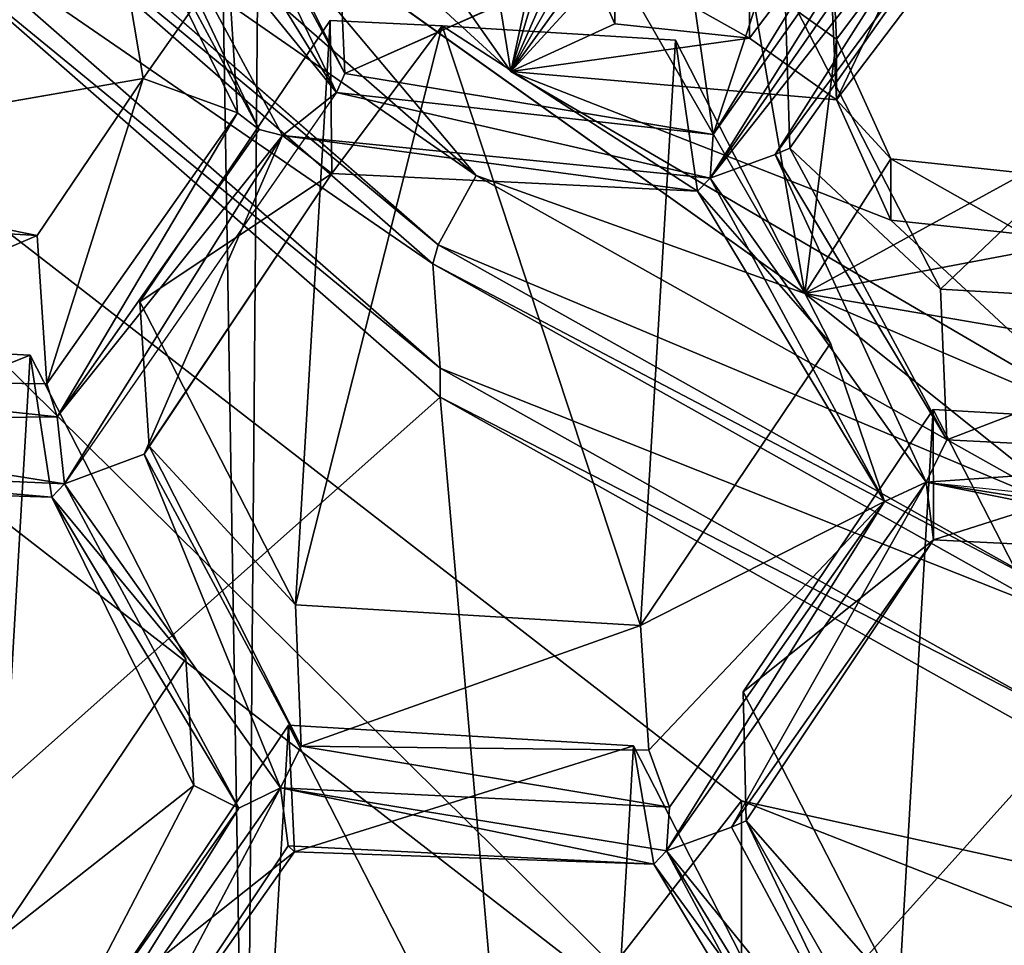
# Model space of a CAD drawing. Extents: x -0.023 to 0.023, y -0.163 to 0.024.
# Drawn here: x -0.005 to -0.003, y -0.15 to -0.149 of the extents above; entities that cross this region are included whole.
import ezdxf

# ---------------------------------------------------------------- set-up
doc = ezdxf.new("R2010")
doc.units = 0
doc.layers.add('L6_CHROM_MAT_CHROM', color=7, linetype='CONTINUOUS')
doc.layers.add('L7_CHROM4_MAT_CHROM', color=7, linetype='CONTINUOUS')

msp = doc.modelspace()

# ---------------------------------------------------------------- linework, layer by layer
at = {"layer": 'L6_CHROM_MAT_CHROM', "color": 8, "invisible_edges": 8}
for points in [[(-0.003284, -0.145624, 0.097228), (-0.004964, -0.147755, 0.097801), (-0.003941, -0.148696, 0.098031), (-0.003284, -0.145624, 0.097228)], [(-0.002627, -0.145719, 0.097251), (-0.003284, -0.145624, 0.097228), (-0.003941, -0.148696, 0.098031), (-0.002627, -0.145719, 0.097251)], [(-0.002341, -0.145862, 0.097287), (-0.002627, -0.145719, 0.097251), (-0.003941, -0.148696, 0.098031), (-0.002341, -0.145862, 0.097287)], [(-0.002069, -0.146107, 0.097346), (-0.002341, -0.145862, 0.097287), (-0.003941, -0.148696, 0.098031), (-0.002069, -0.146107, 0.097346)], [(-0.001769, -0.14632, 0.097399), (-0.002069, -0.146107, 0.097346), (-0.003941, -0.148696, 0.098031), (-0.001769, -0.14632, 0.097399)], [(-0.001769, -0.14632, 0.097399), (-0.003941, -0.148696, 0.098031), (-0.002735, -0.149401, 0.098204), (-0.001769, -0.14632, 0.097399)], [(-0.003941, -0.148696, 0.098031), (-0.004964, -0.147755, 0.097801), (-0.00429, -0.148199, 0.09791), (-0.003941, -0.148696, 0.098031)], [(-0.004832, -0.14788, 0.089034), (-0.005665, -0.14888, 0.089399), (-0.005535, -0.147846, 0.089003), (-0.004832, -0.14788, 0.089034)], [(-0.003203, -0.147842, 0.089059), (-0.003529, -0.148824, 0.088368), (-0.003591, -0.148393, 0.089262), (-0.003203, -0.147842, 0.089059)], [(-0.003203, -0.147842, 0.089059), (-0.003139, -0.148191, 0.088163), (-0.003529, -0.148824, 0.088368), (-0.003203, -0.147842, 0.089059)], [(-0.00469, -0.14871, 0.089357), (-0.005665, -0.14888, 0.089399), (-0.004832, -0.14788, 0.089034), (-0.00469, -0.14871, 0.089357)], [(-0.004518, -0.148465, 0.089267), (-0.00469, -0.14871, 0.089357), (-0.004832, -0.14788, 0.089034), (-0.004518, -0.148465, 0.089267)], [(-0.004012, -0.148908, 0.098582), (-0.005072, -0.147981, 0.098356), (-0.00517, -0.148104, 0.098224), (-0.004012, -0.148908, 0.098582)], [(-0.004012, -0.148908, 0.098582), (-0.004506, -0.148319, 0.09848), (-0.005072, -0.147981, 0.098356), (-0.004012, -0.148908, 0.098582)], [(-0.004589, -0.148089, 0.088182), (-0.004279, -0.1487, 0.088374), (-0.004599, -0.148106, 0.088137), (-0.004589, -0.148089, 0.088182)], [(-0.004589, -0.148089, 0.088182), (-0.004294, -0.148359, 0.089232), (-0.004279, -0.1487, 0.088374), (-0.004589, -0.148089, 0.088182)], [(-0.004089, -0.149049, 0.098455), (-0.00517, -0.148104, 0.098224), (-0.005184, -0.14814, 0.098127), (-0.004089, -0.149049, 0.098455)], [(-0.004012, -0.148908, 0.098582), (-0.00517, -0.148104, 0.098224), (-0.004089, -0.149049, 0.098455), (-0.004012, -0.148908, 0.098582)], [(-0.004296, -0.148739, 0.088346), (-0.004675, -0.148126, 0.088071), (-0.004599, -0.148106, 0.088137), (-0.004296, -0.148739, 0.088346)], [(-0.004599, -0.148106, 0.088137), (-0.004279, -0.1487, 0.088374), (-0.004296, -0.148739, 0.088346), (-0.004599, -0.148106, 0.088137)], [(-0.004296, -0.148739, 0.088346), (-0.004761, -0.148167, 0.088084), (-0.004675, -0.148126, 0.088071), (-0.004296, -0.148739, 0.088346)], [(-0.002981, -0.148116, 0.088138), (-0.003535, -0.148913, 0.088402), (-0.003091, -0.148203, 0.088139), (-0.002981, -0.148116, 0.088138)], [(-0.002981, -0.148116, 0.088138), (-0.003012, -0.148251, 0.08816), (-0.003535, -0.148913, 0.088402), (-0.002981, -0.148116, 0.088138)], [(-0.004089, -0.149049, 0.098455), (-0.005184, -0.14814, 0.098127), (-0.0041, -0.149088, 0.098359), (-0.004089, -0.149049, 0.098455)], [(-0.0041, -0.149088, 0.098359), (-0.005184, -0.14814, 0.098127), (-0.005165, -0.148355, 0.097176), (-0.0041, -0.149088, 0.098359)], [(-0.004454, -0.148814, 0.088371), (-0.004787, -0.148194, 0.088123), (-0.004761, -0.148167, 0.088084), (-0.004454, -0.148814, 0.088371)], [(-0.004406, -0.148826, 0.088347), (-0.004454, -0.148814, 0.088371), (-0.004761, -0.148167, 0.088084), (-0.004406, -0.148826, 0.088347)], [(-0.004296, -0.148739, 0.088346), (-0.004406, -0.148826, 0.088347), (-0.004761, -0.148167, 0.088084), (-0.004296, -0.148739, 0.088346)], [(-0.003091, -0.148203, 0.088139), (-0.003529, -0.148824, 0.088368), (-0.003139, -0.148191, 0.088163), (-0.003091, -0.148203, 0.088139)], [(-0.004787, -0.148194, 0.088123), (-0.004454, -0.148814, 0.088371), (-0.004498, -0.14878, 0.088451), (-0.004787, -0.148194, 0.088123)], [(-0.004787, -0.148194, 0.088123), (-0.004498, -0.14878, 0.088451), (-0.004518, -0.148465, 0.089267), (-0.004787, -0.148194, 0.088123)], [(-0.003941, -0.148696, 0.098031), (-0.00429, -0.148199, 0.09791), (-0.004017, -0.148228, 0.097917), (-0.003941, -0.148696, 0.098031)], [(-0.003091, -0.148203, 0.088139), (-0.003535, -0.148913, 0.088402), (-0.003529, -0.148824, 0.088368), (-0.003091, -0.148203, 0.088139)], [(-0.003839, -0.148355, 0.097948), (-0.003941, -0.148696, 0.098031), (-0.004017, -0.148228, 0.097917), (-0.003839, -0.148355, 0.097948)], [(-0.003012, -0.148251, 0.08816), (-0.003403, -0.148865, 0.088416), (-0.003535, -0.148913, 0.088402), (-0.003012, -0.148251, 0.08816)], [(-0.003012, -0.148251, 0.08816), (-0.002978, -0.148292, 0.088249), (-0.003403, -0.148865, 0.088416), (-0.003012, -0.148251, 0.08816)], [(-0.00215, -0.148267, 0.089249), (-0.003066, -0.149139, 0.089463), (-0.003383, -0.148522, 0.089312), (-0.00215, -0.148267, 0.089249)], [(-0.00215, -0.148267, 0.089249), (-0.002363, -0.149181, 0.089473), (-0.003066, -0.149139, 0.089463), (-0.00215, -0.148267, 0.089249)], [(-0.003278, -0.14863, 0.098556), (-0.003293, -0.148288, 0.098472), (-0.003455, -0.148503, 0.098525), (-0.003278, -0.14863, 0.098556)], [(-0.002978, -0.148292, 0.088249), (-0.003373, -0.148852, 0.088455), (-0.003403, -0.148865, 0.088416), (-0.002978, -0.148292, 0.088249)], [(-0.002978, -0.148292, 0.088249), (-0.003383, -0.148522, 0.089312), (-0.003373, -0.148852, 0.088455), (-0.002978, -0.148292, 0.088249)], [(-0.003115, -0.148414, 0.098503), (-0.003293, -0.148288, 0.098472), (-0.003278, -0.14863, 0.098556), (-0.003115, -0.148414, 0.098503)], [(-0.003342, -0.149148, 0.098683), (-0.003729, -0.148474, 0.098518), (-0.004506, -0.148319, 0.09848), (-0.003342, -0.149148, 0.098683)], [(-0.003342, -0.149148, 0.098683), (-0.004506, -0.148319, 0.09848), (-0.004012, -0.148908, 0.098582), (-0.003342, -0.149148, 0.098683)], [(-0.0041, -0.149088, 0.098359), (-0.005165, -0.148355, 0.097176), (-0.004085, -0.1493, 0.097407), (-0.0041, -0.149088, 0.098359)], [(-0.004085, -0.1493, 0.097407), (-0.005165, -0.148355, 0.097176), (-0.005165, -0.148415, 0.096933), (-0.004085, -0.1493, 0.097407)], [(-0.003591, -0.148393, 0.089262), (-0.004279, -0.1487, 0.088374), (-0.004294, -0.148359, 0.089232), (-0.003591, -0.148393, 0.089262)], [(-0.003729, -0.148599, 0.098008), (-0.003941, -0.148696, 0.098031), (-0.003839, -0.148355, 0.097948), (-0.003729, -0.148599, 0.098008)], [(-0.003839, -0.148355, 0.097948), (-0.003729, -0.148474, 0.098518), (-0.003729, -0.148599, 0.098008), (-0.003839, -0.148355, 0.097948)], [(-0.003591, -0.148393, 0.089262), (-0.003529, -0.148824, 0.088368), (-0.004279, -0.1487, 0.088374), (-0.003591, -0.148393, 0.089262)], [(-0.003278, -0.148754, 0.098046), (-0.003455, -0.148628, 0.098015), (-0.003293, -0.148413, 0.097962), (-0.003278, -0.148754, 0.098046)], [(-0.003293, -0.148413, 0.097962), (-0.003455, -0.148628, 0.098015), (-0.003455, -0.148503, 0.098525), (-0.003293, -0.148413, 0.097962)], [(-0.003115, -0.148539, 0.097993), (-0.003278, -0.148754, 0.098046), (-0.003293, -0.148413, 0.097962), (-0.003115, -0.148539, 0.097993)], [(-0.004085, -0.149359, 0.097164), (-0.005165, -0.148415, 0.096933), (-0.005285, -0.150426, 0.097425), (-0.004085, -0.149359, 0.097164)], [(-0.004085, -0.1493, 0.097407), (-0.005165, -0.148415, 0.096933), (-0.004085, -0.149359, 0.097164), (-0.004085, -0.1493, 0.097407)], [(-0.003115, -0.148414, 0.098503), (-0.003278, -0.148754, 0.098046), (-0.003115, -0.148539, 0.097993), (-0.003115, -0.148414, 0.098503)], [(-0.003115, -0.148414, 0.098503), (-0.003278, -0.14863, 0.098556), (-0.003278, -0.148754, 0.098046), (-0.003115, -0.148414, 0.098503)], [(-0.004518, -0.148465, 0.089267), (-0.004498, -0.14878, 0.088451), (-0.00469, -0.14871, 0.089357), (-0.004518, -0.148465, 0.089267)], [(-0.003729, -0.148474, 0.098518), (-0.003455, -0.148628, 0.098015), (-0.003729, -0.148599, 0.098008), (-0.003729, -0.148474, 0.098518)], [(-0.003455, -0.148503, 0.098525), (-0.003455, -0.148628, 0.098015), (-0.003729, -0.148474, 0.098518), (-0.003455, -0.148503, 0.098525)], [(-0.003342, -0.149148, 0.098683), (-0.003455, -0.148503, 0.098525), (-0.003729, -0.148474, 0.098518), (-0.003342, -0.149148, 0.098683)], [(-0.003278, -0.14863, 0.098556), (-0.003455, -0.148503, 0.098525), (-0.003342, -0.149148, 0.098683), (-0.003278, -0.14863, 0.098556)], [(-0.003383, -0.148522, 0.089312), (-0.003066, -0.149139, 0.089463), (-0.003373, -0.148852, 0.088455), (-0.003383, -0.148522, 0.089312)], [(-0.004309, -0.148592, 0.089322), (-0.00438, -0.149782, 0.08962), (-0.004697, -0.149165, 0.089469), (-0.004309, -0.148592, 0.089322)], [(-0.004309, -0.148592, 0.089322), (-0.004697, -0.149165, 0.089469), (-0.004306, -0.148904, 0.088409), (-0.004309, -0.148592, 0.089322)], [(-0.004081, -0.148603, 0.089331), (-0.00438, -0.149782, 0.08962), (-0.004309, -0.148592, 0.089322), (-0.004081, -0.148603, 0.089331)], [(-0.004081, -0.148603, 0.089331), (-0.004309, -0.148592, 0.089322), (-0.004306, -0.148904, 0.088409), (-0.004081, -0.148603, 0.089331)], [(-0.003677, -0.149824, 0.08963), (-0.00438, -0.149782, 0.08962), (-0.004081, -0.148603, 0.089331), (-0.003677, -0.149824, 0.08963)], [(-0.004081, -0.148603, 0.089331), (-0.004306, -0.148904, 0.088409), (-0.003561, -0.14894, 0.088441), (-0.004081, -0.148603, 0.089331)], [(-0.003606, -0.148632, 0.089338), (-0.004081, -0.148603, 0.089331), (-0.003561, -0.14894, 0.088441), (-0.003606, -0.148632, 0.089338)], [(-0.003606, -0.148632, 0.089338), (-0.003677, -0.149824, 0.08963), (-0.004081, -0.148603, 0.089331), (-0.003606, -0.148632, 0.089338)], [(-0.003455, -0.148628, 0.098015), (-0.003941, -0.148696, 0.098031), (-0.003729, -0.148599, 0.098008), (-0.003455, -0.148628, 0.098015)], [(-0.003278, -0.148754, 0.098046), (-0.003941, -0.148696, 0.098031), (-0.003455, -0.148628, 0.098015), (-0.003278, -0.148754, 0.098046)], [(-0.00329, -0.149249, 0.089489), (-0.003677, -0.149824, 0.08963), (-0.003606, -0.148632, 0.089338), (-0.00329, -0.149249, 0.089489)], [(-0.003606, -0.148632, 0.089338), (-0.003561, -0.14894, 0.088441), (-0.00329, -0.149249, 0.089489), (-0.003606, -0.148632, 0.089338)], [(-0.003167, -0.148874, 0.098616), (-0.003278, -0.14863, 0.098556), (-0.003342, -0.149148, 0.098683), (-0.003167, -0.148874, 0.098616)], [(-0.003278, -0.14863, 0.098556), (-0.003167, -0.148874, 0.098616), (-0.003278, -0.148754, 0.098046), (-0.003278, -0.14863, 0.098556)], [(-0.00469, -0.14871, 0.089357), (-0.004906, -0.14903, 0.089436), (-0.005665, -0.14888, 0.089399), (-0.00469, -0.14871, 0.089357)], [(-0.00469, -0.14871, 0.089357), (-0.004886, -0.149332, 0.088655), (-0.004906, -0.14903, 0.089436), (-0.00469, -0.14871, 0.089357)], [(-0.00469, -0.14871, 0.089357), (-0.004498, -0.14878, 0.088451), (-0.004886, -0.149332, 0.088655), (-0.00469, -0.14871, 0.089357)], [(-0.003529, -0.148824, 0.088368), (-0.004296, -0.148739, 0.088346), (-0.004279, -0.1487, 0.088374), (-0.003529, -0.148824, 0.088368)], [(-0.002735, -0.149401, 0.098204), (-0.003941, -0.148696, 0.098031), (-0.003167, -0.148999, 0.098106), (-0.002735, -0.149401, 0.098204)], [(-0.003167, -0.148999, 0.098106), (-0.003941, -0.148696, 0.098031), (-0.003278, -0.148754, 0.098046), (-0.003167, -0.148999, 0.098106)], [(-0.004296, -0.148739, 0.088346), (-0.00485, -0.149536, 0.088611), (-0.004406, -0.148826, 0.088347), (-0.004296, -0.148739, 0.088346)], [(-0.003535, -0.148913, 0.088402), (-0.004406, -0.148826, 0.088347), (-0.004296, -0.148739, 0.088346), (-0.003535, -0.148913, 0.088402)], [(-0.003529, -0.148824, 0.088368), (-0.003535, -0.148913, 0.088402), (-0.004296, -0.148739, 0.088346), (-0.003529, -0.148824, 0.088368)], [(-0.003278, -0.148754, 0.098046), (-0.003167, -0.148874, 0.098616), (-0.003167, -0.148999, 0.098106), (-0.003278, -0.148754, 0.098046)], [(-0.004498, -0.14878, 0.088451), (-0.004865, -0.149399, 0.088586), (-0.004886, -0.149332, 0.088655), (-0.004498, -0.14878, 0.088451)], [(-0.004498, -0.14878, 0.088451), (-0.004454, -0.148814, 0.088371), (-0.004865, -0.149399, 0.088586), (-0.004498, -0.14878, 0.088451)], [(-0.004406, -0.148826, 0.088347), (-0.004865, -0.149399, 0.088586), (-0.004454, -0.148814, 0.088371), (-0.004406, -0.148826, 0.088347)], [(-0.004406, -0.148826, 0.088347), (-0.00485, -0.149536, 0.088611), (-0.004865, -0.149399, 0.088586), (-0.004406, -0.148826, 0.088347)], [(-0.004406, -0.148826, 0.088347), (-0.004688, -0.149475, 0.088664), (-0.00485, -0.149536, 0.088611), (-0.004406, -0.148826, 0.088347)], [(-0.004306, -0.148904, 0.088409), (-0.004688, -0.149475, 0.088664), (-0.004406, -0.148826, 0.088347), (-0.004306, -0.148904, 0.088409)], [(-0.003561, -0.14894, 0.088441), (-0.004306, -0.148904, 0.088409), (-0.004406, -0.148826, 0.088347), (-0.003561, -0.14894, 0.088441)], [(-0.003561, -0.14894, 0.088441), (-0.004406, -0.148826, 0.088347), (-0.003535, -0.148913, 0.088402), (-0.003561, -0.14894, 0.088441)], [(-0.003373, -0.148852, 0.088455), (-0.003053, -0.149446, 0.088693), (-0.003403, -0.148865, 0.088416), (-0.003373, -0.148852, 0.088455)], [(-0.003373, -0.148852, 0.088455), (-0.003066, -0.149139, 0.089463), (-0.003053, -0.149446, 0.088693), (-0.003373, -0.148852, 0.088455)], [(-0.003095, -0.149532, 0.088652), (-0.003535, -0.148913, 0.088402), (-0.003403, -0.148865, 0.088416), (-0.003095, -0.149532, 0.088652)], [(-0.003053, -0.149446, 0.088693), (-0.003095, -0.149532, 0.088652), (-0.003403, -0.148865, 0.088416), (-0.003053, -0.149446, 0.088693)], [(-0.002894, -0.148903, 0.098623), (-0.003167, -0.148874, 0.098616), (-0.003342, -0.149148, 0.098683), (-0.002894, -0.148903, 0.098623)], [(-0.003167, -0.148874, 0.098616), (-0.002894, -0.149028, 0.098113), (-0.003167, -0.148999, 0.098106), (-0.003167, -0.148874, 0.098616)], [(-0.002894, -0.148903, 0.098623), (-0.002894, -0.149028, 0.098113), (-0.003167, -0.148874, 0.098616), (-0.002894, -0.148903, 0.098623)], [(-0.004906, -0.14903, 0.089436), (-0.005609, -0.148988, 0.089426), (-0.005665, -0.14888, 0.089399), (-0.004906, -0.14903, 0.089436)], [(-0.004306, -0.148904, 0.088409), (-0.004697, -0.149165, 0.089469), (-0.004678, -0.149459, 0.088709), (-0.004306, -0.148904, 0.088409)], [(-0.004306, -0.148904, 0.088409), (-0.004678, -0.149459, 0.088709), (-0.004688, -0.149475, 0.088664), (-0.004306, -0.148904, 0.088409)], [(-0.002776, -0.149601, 0.098752), (-0.004012, -0.148908, 0.098582), (-0.004089, -0.149049, 0.098455), (-0.002776, -0.149601, 0.098752)], [(-0.002776, -0.149601, 0.098752), (-0.003342, -0.149148, 0.098683), (-0.004012, -0.148908, 0.098582), (-0.002776, -0.149601, 0.098752)], [(-0.00318, -0.149572, 0.088666), (-0.003561, -0.14894, 0.088441), (-0.003535, -0.148913, 0.088402), (-0.00318, -0.149572, 0.088666)], [(-0.003095, -0.149532, 0.088652), (-0.00318, -0.149572, 0.088666), (-0.003535, -0.148913, 0.088402), (-0.003095, -0.149532, 0.088652)], [(-0.002716, -0.14903, 0.098654), (-0.002894, -0.148903, 0.098623), (-0.003342, -0.149148, 0.098683), (-0.002716, -0.14903, 0.098654)], [(-0.003561, -0.14894, 0.088441), (-0.00318, -0.149572, 0.088666), (-0.00329, -0.149249, 0.089489), (-0.003561, -0.14894, 0.088441)], [(-0.004906, -0.14903, 0.089436), (-0.005594, -0.149323, 0.088583), (-0.005609, -0.148988, 0.089426), (-0.004906, -0.14903, 0.089436)], [(-0.002735, -0.149401, 0.098204), (-0.003167, -0.148999, 0.098106), (-0.002894, -0.149028, 0.098113), (-0.002735, -0.149401, 0.098204)], [(-0.004906, -0.14903, 0.089436), (-0.004886, -0.149332, 0.088655), (-0.005594, -0.149323, 0.088583), (-0.004906, -0.14903, 0.089436)], [(-0.002606, -0.149274, 0.098713), (-0.002716, -0.14903, 0.098654), (-0.003342, -0.149148, 0.098683), (-0.002606, -0.149274, 0.098713)], [(-0.00283, -0.149755, 0.098628), (-0.004089, -0.149049, 0.098455), (-0.0041, -0.149088, 0.098359), (-0.00283, -0.149755, 0.098628)], [(-0.002776, -0.149601, 0.098752), (-0.004089, -0.149049, 0.098455), (-0.00283, -0.149755, 0.098628), (-0.002776, -0.149601, 0.098752)], [(-0.00283, -0.149755, 0.098628), (-0.0041, -0.149088, 0.098359), (-0.002837, -0.149796, 0.098532), (-0.00283, -0.149755, 0.098628)], [(-0.002837, -0.149796, 0.098532), (-0.0041, -0.149088, 0.098359), (-0.004085, -0.1493, 0.097407), (-0.002837, -0.149796, 0.098532)], [(-0.002022, -0.149714, 0.098821), (-0.002606, -0.149274, 0.098713), (-0.003342, -0.149148, 0.098683), (-0.002022, -0.149714, 0.098821)], [(-0.002022, -0.149714, 0.098821), (-0.003342, -0.149148, 0.098683), (-0.002776, -0.149601, 0.098752), (-0.002022, -0.149714, 0.098821)], [(-0.002363, -0.149181, 0.089473), (-0.003053, -0.149446, 0.088693), (-0.003066, -0.149139, 0.089463), (-0.002363, -0.149181, 0.089473)], [(-0.004697, -0.149165, 0.089469), (-0.00438, -0.149782, 0.08962), (-0.004678, -0.149459, 0.088709), (-0.004697, -0.149165, 0.089469)], [(-0.002363, -0.149181, 0.089473), (-0.00234, -0.149481, 0.088724), (-0.003053, -0.149446, 0.088693), (-0.002363, -0.149181, 0.089473)], [(-0.00492, -0.149274, 0.089496), (-0.005623, -0.149233, 0.089485), (-0.005608, -0.149539, 0.088665), (-0.00492, -0.149274, 0.089496)], [(-0.00492, -0.149274, 0.089496), (-0.00499, -0.150467, 0.089788), (-0.005623, -0.149233, 0.089485), (-0.00492, -0.149274, 0.089496)], [(-0.00329, -0.149249, 0.089489), (-0.00318, -0.149572, 0.088666), (-0.003677, -0.149824, 0.08963), (-0.00329, -0.149249, 0.089489)], [(-0.00492, -0.149274, 0.089496), (-0.005608, -0.149539, 0.088665), (-0.004876, -0.149563, 0.088649), (-0.00492, -0.149274, 0.089496)], [(-0.004603, -0.149892, 0.089647), (-0.00499, -0.150467, 0.089788), (-0.00492, -0.149274, 0.089496), (-0.004603, -0.149892, 0.089647)], [(-0.00492, -0.149274, 0.089496), (-0.004876, -0.149563, 0.088649), (-0.004603, -0.149892, 0.089647), (-0.00492, -0.149274, 0.089496)], [(-0.002837, -0.149796, 0.098532), (-0.004085, -0.1493, 0.097407), (-0.002827, -0.150005, 0.09758), (-0.002837, -0.149796, 0.098532)], [(-0.002827, -0.150005, 0.09758), (-0.004085, -0.1493, 0.097407), (-0.004085, -0.149359, 0.097164), (-0.002827, -0.150005, 0.09758)], [(-0.004865, -0.149399, 0.088586), (-0.005636, -0.149409, 0.088542), (-0.005594, -0.149323, 0.088583), (-0.004865, -0.149399, 0.088586)], [(-0.004886, -0.149332, 0.088655), (-0.004865, -0.149399, 0.088586), (-0.005594, -0.149323, 0.088583), (-0.004886, -0.149332, 0.088655)], [(-0.003918, -0.151279, 0.097634), (-0.004085, -0.149359, 0.097164), (-0.005285, -0.150426, 0.097425), (-0.003918, -0.151279, 0.097634)], [(-0.002827, -0.150005, 0.09758), (-0.004085, -0.149359, 0.097164), (-0.002827, -0.150065, 0.097337), (-0.002827, -0.150005, 0.09758)], [(-0.002827, -0.150065, 0.097337), (-0.004085, -0.149359, 0.097164), (-0.003918, -0.151279, 0.097634), (-0.002827, -0.150065, 0.097337)], [(-0.003081, -0.149384, 0.089522), (-0.003468, -0.149959, 0.089663), (-0.00308, -0.14965, 0.088727), (-0.003081, -0.149384, 0.089522)], [(-0.003081, -0.149384, 0.089522), (-0.003151, -0.150576, 0.089814), (-0.003468, -0.149959, 0.089663), (-0.003081, -0.149384, 0.089522)], [(-0.002448, -0.150618, 0.089825), (-0.003151, -0.150576, 0.089814), (-0.003081, -0.149384, 0.089522), (-0.002448, -0.150618, 0.089825)], [(-0.002377, -0.149426, 0.089533), (-0.003081, -0.149384, 0.089522), (-0.00308, -0.14965, 0.088727), (-0.002377, -0.149426, 0.089533)], [(-0.002377, -0.149426, 0.089533), (-0.002448, -0.150618, 0.089825), (-0.003081, -0.149384, 0.089522), (-0.002377, -0.149426, 0.089533)], [(-0.00485, -0.149536, 0.088611), (-0.005641, -0.149498, 0.088576), (-0.005636, -0.149409, 0.088542), (-0.00485, -0.149536, 0.088611)], [(-0.00485, -0.149536, 0.088611), (-0.005636, -0.149409, 0.088542), (-0.004865, -0.149399, 0.088586), (-0.00485, -0.149536, 0.088611)], [(-0.002377, -0.149426, 0.089533), (-0.00308, -0.14965, 0.088727), (-0.002335, -0.149686, 0.088759), (-0.002377, -0.149426, 0.089533)], [(-0.00234, -0.149481, 0.088724), (-0.003095, -0.149532, 0.088652), (-0.003053, -0.149446, 0.088693), (-0.00234, -0.149481, 0.088724)], [(-0.00441, -0.150155, 0.08886), (-0.00485, -0.149536, 0.088611), (-0.004688, -0.149475, 0.088664), (-0.00441, -0.150155, 0.08886)], [(-0.004678, -0.149459, 0.088709), (-0.004368, -0.15007, 0.088901), (-0.004688, -0.149475, 0.088664), (-0.004678, -0.149459, 0.088709)], [(-0.004368, -0.15007, 0.088901), (-0.00441, -0.150155, 0.08886), (-0.004688, -0.149475, 0.088664), (-0.004368, -0.15007, 0.088901)], [(-0.004678, -0.149459, 0.088709), (-0.00438, -0.149782, 0.08962), (-0.004368, -0.15007, 0.088901), (-0.004678, -0.149459, 0.088709)], [(-0.002309, -0.149659, 0.088721), (-0.003095, -0.149532, 0.088652), (-0.00234, -0.149481, 0.088724), (-0.002309, -0.149659, 0.088721)], [(-0.005608, -0.149539, 0.088665), (-0.005641, -0.149498, 0.088576), (-0.004876, -0.149563, 0.088649), (-0.005608, -0.149539, 0.088665)], [(-0.004876, -0.149563, 0.088649), (-0.005641, -0.149498, 0.088576), (-0.00485, -0.149536, 0.088611), (-0.004876, -0.149563, 0.088649)], [(-0.004495, -0.150196, 0.088874), (-0.004876, -0.149563, 0.088649), (-0.00485, -0.149536, 0.088611), (-0.004495, -0.150196, 0.088874)], [(-0.00441, -0.150155, 0.08886), (-0.004495, -0.150196, 0.088874), (-0.00485, -0.149536, 0.088611), (-0.00441, -0.150155, 0.08886)], [(-0.003095, -0.149532, 0.088652), (-0.003624, -0.150283, 0.088929), (-0.00318, -0.149572, 0.088666), (-0.003095, -0.149532, 0.088652)], [(-0.003095, -0.149532, 0.088652), (-0.003492, -0.150235, 0.088942), (-0.003624, -0.150283, 0.088929), (-0.003095, -0.149532, 0.088652)], [(-0.00308, -0.14965, 0.088727), (-0.003492, -0.150235, 0.088942), (-0.003095, -0.149532, 0.088652), (-0.00308, -0.14965, 0.088727)], [(-0.002335, -0.149686, 0.088759), (-0.00308, -0.14965, 0.088727), (-0.003095, -0.149532, 0.088652), (-0.002335, -0.149686, 0.088759)], [(-0.002278, -0.149619, 0.088696), (-0.002309, -0.149659, 0.088721), (-0.003095, -0.149532, 0.088652), (-0.002278, -0.149619, 0.088696)], [(-0.002335, -0.149686, 0.088759), (-0.003095, -0.149532, 0.088652), (-0.002309, -0.149659, 0.088721), (-0.002335, -0.149686, 0.088759)], [(-0.004876, -0.149563, 0.088649), (-0.004587, -0.15015, 0.088978), (-0.004603, -0.149892, 0.089647), (-0.004876, -0.149563, 0.088649)], [(-0.004876, -0.149563, 0.088649), (-0.004495, -0.150196, 0.088874), (-0.004587, -0.15015, 0.088978), (-0.004876, -0.149563, 0.088649)], [(-0.00318, -0.149572, 0.088666), (-0.00366, -0.150078, 0.088973), (-0.003677, -0.149824, 0.08963), (-0.00318, -0.149572, 0.088666)], [(-0.00318, -0.149572, 0.088666), (-0.003618, -0.150194, 0.088894), (-0.00366, -0.150078, 0.088973), (-0.00318, -0.149572, 0.088666)], [(-0.00318, -0.149572, 0.088666), (-0.003624, -0.150283, 0.088929), (-0.003618, -0.150194, 0.088894), (-0.00318, -0.149572, 0.088666)], [(-0.00308, -0.14965, 0.088727), (-0.003462, -0.150222, 0.088982), (-0.003492, -0.150235, 0.088942), (-0.00308, -0.14965, 0.088727)], [(-0.00308, -0.14965, 0.088727), (-0.003468, -0.149959, 0.089663), (-0.003462, -0.150222, 0.088982), (-0.00308, -0.14965, 0.088727)], [(-0.003677, -0.149824, 0.08963), (-0.004368, -0.15007, 0.088901), (-0.00438, -0.149782, 0.08962), (-0.003677, -0.149824, 0.08963)], [(-0.003677, -0.149824, 0.08963), (-0.00366, -0.150078, 0.088973), (-0.004368, -0.15007, 0.088901), (-0.003677, -0.149824, 0.08963)], [(-0.004603, -0.149892, 0.089647), (-0.004587, -0.15015, 0.088978), (-0.00499, -0.150467, 0.089788), (-0.004603, -0.149892, 0.089647)], [(-0.003468, -0.149959, 0.089663), (-0.003151, -0.150576, 0.089814), (-0.003462, -0.150222, 0.088982), (-0.003468, -0.149959, 0.089663)], [(-0.004394, -0.150027, 0.08968), (-0.004781, -0.150602, 0.089821), (-0.004382, -0.150285, 0.088983), (-0.004394, -0.150027, 0.08968)], [(-0.004394, -0.150027, 0.08968), (-0.004465, -0.151219, 0.089972), (-0.004781, -0.150602, 0.089821), (-0.004394, -0.150027, 0.08968)], [(-0.003761, -0.151261, 0.089982), (-0.004465, -0.151219, 0.089972), (-0.004394, -0.150027, 0.08968), (-0.003761, -0.151261, 0.089982)], [(-0.003691, -0.150069, 0.08969), (-0.004394, -0.150027, 0.08968), (-0.004382, -0.150285, 0.088983), (-0.003691, -0.150069, 0.08969)], [(-0.003691, -0.150069, 0.08969), (-0.003761, -0.151261, 0.089982), (-0.004394, -0.150027, 0.08968), (-0.003691, -0.150069, 0.08969)], [(-0.003618, -0.150194, 0.088894), (-0.00441, -0.150155, 0.08886), (-0.004368, -0.15007, 0.088901), (-0.003618, -0.150194, 0.088894)], [(-0.003691, -0.150069, 0.08969), (-0.004382, -0.150285, 0.088983), (-0.00365, -0.15031, 0.088968), (-0.003691, -0.150069, 0.08969)], [(-0.003618, -0.150194, 0.088894), (-0.004368, -0.15007, 0.088901), (-0.00366, -0.150078, 0.088973), (-0.003618, -0.150194, 0.088894)], [(-0.002409, -0.151866, 0.097778), (-0.002827, -0.150065, 0.097337), (-0.003918, -0.151279, 0.097634), (-0.002409, -0.151866, 0.097778)], [(-0.003375, -0.150686, 0.089841), (-0.003761, -0.151261, 0.089982), (-0.003691, -0.150069, 0.08969), (-0.003375, -0.150686, 0.089841)], [(-0.003691, -0.150069, 0.08969), (-0.00365, -0.15031, 0.088968), (-0.003375, -0.150686, 0.089841), (-0.003691, -0.150069, 0.08969)], [(-0.004587, -0.15015, 0.088978), (-0.004933, -0.150817, 0.089103), (-0.00499, -0.150467, 0.089788), (-0.004587, -0.15015, 0.088978)], [(-0.00441, -0.150155, 0.08886), (-0.004939, -0.150906, 0.089137), (-0.004495, -0.150196, 0.088874), (-0.00441, -0.150155, 0.08886)], [(-0.00441, -0.150155, 0.08886), (-0.004777, -0.150845, 0.08919), (-0.004939, -0.150906, 0.089137), (-0.00441, -0.150155, 0.08886)], [(-0.004495, -0.150196, 0.088874), (-0.004933, -0.150817, 0.089103), (-0.004587, -0.15015, 0.088978), (-0.004495, -0.150196, 0.088874)], [(-0.004395, -0.150273, 0.088935), (-0.004777, -0.150845, 0.08919), (-0.00441, -0.150155, 0.08886), (-0.004395, -0.150273, 0.088935)], [(-0.00365, -0.15031, 0.088968), (-0.004395, -0.150273, 0.088935), (-0.00441, -0.150155, 0.08886), (-0.00365, -0.15031, 0.088968)], [(-0.00365, -0.15031, 0.088968), (-0.00441, -0.150155, 0.08886), (-0.003624, -0.150283, 0.088929), (-0.00365, -0.15031, 0.088968)], [(-0.003618, -0.150194, 0.088894), (-0.003624, -0.150283, 0.088929), (-0.00441, -0.150155, 0.08886), (-0.003618, -0.150194, 0.088894)], [(-0.004685, -0.151124, 0.098131), (-0.005996, -0.150163, 0.097896), (-0.006174, -0.152647, 0.098504), (-0.004685, -0.151124, 0.098131)], [(-0.004685, -0.151124, 0.098131), (-0.005996, -0.150524, 0.09642), (-0.005996, -0.150163, 0.097896), (-0.004685, -0.151124, 0.098131)], [(-0.004495, -0.150196, 0.088874), (-0.004939, -0.150906, 0.089137), (-0.004933, -0.150817, 0.089103), (-0.004495, -0.150196, 0.088874)], [(-0.003159, -0.150855, 0.08919), (-0.003624, -0.150283, 0.088929), (-0.003492, -0.150235, 0.088942), (-0.003159, -0.150855, 0.08919)], [(-0.003462, -0.150222, 0.088982), (-0.003159, -0.150855, 0.08919), (-0.003492, -0.150235, 0.088942), (-0.003462, -0.150222, 0.088982)], [(-0.003462, -0.150222, 0.088982), (-0.003151, -0.150576, 0.089814), (-0.003137, -0.15079, 0.08926), (-0.003462, -0.150222, 0.088982)], [(-0.003462, -0.150222, 0.088982), (-0.003137, -0.15079, 0.08926), (-0.003159, -0.150855, 0.08919), (-0.003462, -0.150222, 0.088982)], [(-0.004395, -0.150273, 0.088935), (-0.004382, -0.150285, 0.088983), (-0.004777, -0.150845, 0.08919), (-0.004395, -0.150273, 0.088935)], [(-0.004382, -0.150285, 0.088983), (-0.004395, -0.150273, 0.088935), (-0.00365, -0.15031, 0.088968), (-0.004382, -0.150285, 0.088983)], [(-0.004382, -0.150285, 0.088983), (-0.004781, -0.150602, 0.089821), (-0.004777, -0.150845, 0.08919), (-0.004382, -0.150285, 0.088983)], [(-0.00327, -0.150942, 0.089192), (-0.00365, -0.15031, 0.088968), (-0.003624, -0.150283, 0.088929), (-0.00327, -0.150942, 0.089192)], [(-0.00319, -0.150991, 0.089213), (-0.00327, -0.150942, 0.089192), (-0.003624, -0.150283, 0.088929), (-0.00319, -0.150991, 0.089213)], [(-0.003159, -0.150855, 0.08919), (-0.00319, -0.150991, 0.089213), (-0.003624, -0.150283, 0.088929), (-0.003159, -0.150855, 0.08919)], [(-0.00365, -0.15031, 0.088968), (-0.00327, -0.150942, 0.089192), (-0.003375, -0.150686, 0.089841), (-0.00365, -0.15031, 0.088968)], [(-0.003918, -0.151279, 0.097634), (-0.005285, -0.150426, 0.097425), (-0.003918, -0.151517, 0.096663), (-0.003918, -0.151279, 0.097634)], [(-0.005285, -0.150426, 0.097425), (-0.005285, -0.150663, 0.096454), (-0.003918, -0.151517, 0.096663), (-0.005285, -0.150426, 0.097425)], [(-0.00499, -0.150467, 0.089788), (-0.004933, -0.150817, 0.089103), (-0.005678, -0.150667, 0.08915), (-0.00499, -0.150467, 0.089788)]]:
    msp.add_3dface(points, dxfattribs=at)
at = {"layer": 'L7_CHROM4_MAT_CHROM', "color": 8, "invisible_edges": 8}
for points in [[(-0.003471, -0.016771, 0.078512), (-0.006825, -0.01587, 0.07822), (-0.006825, -0.150733, 0.108119), (-0.003471, -0.016771, 0.078512)], [(-0.002276, -0.15071, 0.108224), (-0.003471, -0.016771, 0.078512), (-0.006825, -0.150733, 0.108119), (-0.002276, -0.15071, 0.108224)], [(0, -0.017075, 0.078611), (-0.003471, -0.016771, 0.078512), (-0.002276, -0.15071, 0.108224), (0, -0.017075, 0.078611)], [(-0.003411, -0.018324, 0.075784), (-0.00448, -0.151372, 0.105257), (-0.006719, -0.017494, 0.075509), (-0.003411, -0.018324, 0.075784)], [(-0.00448, -0.151372, 0.105257), (-0.006719, -0.151382, 0.105192), (-0.006719, -0.017494, 0.075509), (-0.00448, -0.151372, 0.105257)], [(-0.00224, -0.151367, 0.105297), (-0.00448, -0.151372, 0.105257), (-0.003411, -0.018324, 0.075784), (-0.00224, -0.151367, 0.105297)], [(-0.000004, -0.018603, 0.075877), (-0.00224, -0.151367, 0.105297), (-0.003411, -0.018324, 0.075784), (-0.000004, -0.018603, 0.075877)], [(-0.003471, -0.150181, 0.100474), (-0.006255, -0.148025, 0.099947), (-0.009561, -0.158003, 0.102389), (-0.003471, -0.150181, 0.100474)], [(-0.003471, -0.150181, 0.100474), (-0.003471, -0.150775, 0.098046), (-0.006255, -0.148025, 0.099947), (-0.003471, -0.150181, 0.100474)], [(-0.006255, -0.148025, 0.099947), (-0.003471, -0.150775, 0.098046), (-0.006255, -0.148619, 0.097518), (-0.006255, -0.148025, 0.099947)], [(-0.003471, -0.150775, 0.098046), (-0.007778, -0.151329, 0.098182), (-0.006255, -0.148619, 0.097518), (-0.003471, -0.150775, 0.098046)], [(0, -0.150951, 0.100663), (-0.003471, -0.150181, 0.100474), (-0.009561, -0.158003, 0.102389), (0, -0.150951, 0.100663)], [(0, -0.150951, 0.100663), (0, -0.151545, 0.098234), (-0.003471, -0.150181, 0.100474), (0, -0.150951, 0.100663)], [(-0.003471, -0.150181, 0.100474), (0, -0.151545, 0.098234), (-0.003471, -0.150775, 0.098046), (-0.003471, -0.150181, 0.100474)]]:
    msp.add_3dface(points, dxfattribs=at)

doc.saveas('drawing.dxf')
